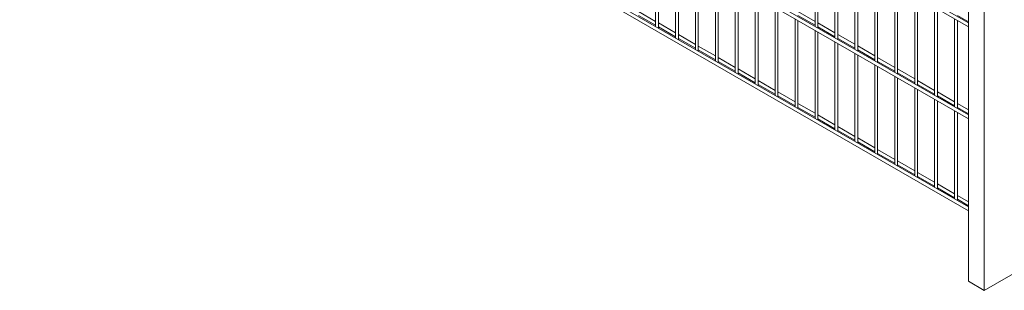
# Model space of a CAD drawing. Units: millimetres. Extents: x 269909 to 327177, y 82707 to 108822.
# Drawn here: x 308580 to 310326, y 84347 to 84827 of the extents above; entities that cross this region are included whole.
import ezdxf

# ---------------------------------------------------------------- set-up
doc = ezdxf.new("R2010")
doc.units = ezdxf.units.MM
doc.layers.add('AXONOMETRIC', color=7, linetype='Continuous')
doc.layers.add('TIPTAP_DIM', color=9, linetype='Continuous')

# ---------------------------------------------------------------- blocks, each defined once
blk = doc.blocks.new('MFS002_axonometric')
at = {"layer": 'AXONOMETRIC', "linetype": 'Continuous', "lineweight": 15}
for p, q in [((-1810.5, 3433.1), (-1810.5, 1045.2)), ((-1782.2, 3416.8), (-1782.2, 1028.8)), ((-1810.5, 1503.7), (-3493.4, 2475.2)), ((-3493.4, 2468.3), (-1810.5, 1496.8)), ((-1810.5, 1340.4), (-3493.4, 2311.9)), ((-3493.4, 2305), (-1810.5, 1333.4)), ((-1810.5, 1177.1), (-3493.4, 2148.6)), ((-3493.4, 2141.7), (-1810.5, 1170.1)), ((-2365.3, 1653.7), (-2365.3, 1497.4)), ((-2360.3, 1494.5), (-2360.3, 1650.9)), ((-2082.5, 1653.8), (-2082.5, 1497.4)), ((-2077.5, 1494.5), (-2077.5, 1650.9)), ((-2329.9, 1633.3), (-2329.9, 1477)), ((-2324.9, 1474.1), (-2324.9, 1630.5)), ((-2047.1, 1633.4), (-2047.1, 1477)), ((-2042.1, 1474.1), (-2042.1, 1630.5)), ((-2294.6, 1612.9), (-2294.6, 1456.5)), ((-2289.6, 1453.7), (-2289.6, 1610)), ((-2011.7, 1613), (-2011.7, 1456.6)), ((-2006.7, 1453.7), (-2006.7, 1610.1)), ((-2259.2, 1592.5), (-2259.2, 1436.1)), ((-2254.2, 1433.3), (-2254.2, 1589.6)), ((-1976.4, 1592.5), (-1976.4, 1436.2)), ((-1971.4, 1433.3), (-1971.4, 1589.7)), ((-2223.9, 1572.1), (-2223.9, 1415.7)), ((-1941, 1572.1), (-1941, 1415.8)), ((-2218.9, 1412.8), (-2218.9, 1569.2)), ((-1936, 1412.9), (-1936, 1569.2)), ((-2188.5, 1551.7), (-2188.5, 1395.3)), ((-2183.5, 1392.4), (-2183.5, 1548.8)), ((-1905.7, 1551.7), (-1905.7, 1395.3)), ((-1900.7, 1392.5), (-1900.7, 1548.8)), ((-2365.3, 1506.4), (-2395.7, 1523.9)), ((-2153.2, 1531.3), (-2153.2, 1374.9)), ((-2148.2, 1372), (-2148.2, 1528.4)), ((-2082.5, 1506.4), (-2112.8, 1523.9)), ((-1870.3, 1531.3), (-1870.3, 1374.9)), ((-1865.3, 1372), (-1865.3, 1528.4)), ((-2395.7, 1516.9), (-2365.3, 1499.4)), ((-2329.9, 1485.9), (-2360.3, 1503.5)), ((-2117.8, 1510.9), (-2117.8, 1354.5)), ((-2112.8, 1517), (-2082.5, 1499.4)), ((-2112.8, 1351.6), (-2112.8, 1508)), ((-2047.1, 1486), (-2077.5, 1503.5)), ((-1835, 1510.9), (-1835, 1354.5)), ((-1830, 1517), (-1810.5, 1505.7)), ((-1830, 1351.6), (-1830, 1508)), ((-2360.3, 1496.5), (-2329.9, 1479)), ((-2082.5, 1490.5), (-2082.5, 1334.1)), ((-2077.5, 1496.6), (-2047.1, 1479)), ((-2077.5, 1331.2), (-2077.5, 1487.6)), ((-2294.6, 1465.5), (-2324.9, 1483.1)), ((-2324.9, 1476.1), (-2294.6, 1458.6)), ((-2047.1, 1470.1), (-2047.1, 1313.7)), ((-2011.7, 1465.6), (-2042.1, 1483.1)), ((-2042.1, 1476.2), (-2011.7, 1458.6)), ((-2259.2, 1445.1), (-2289.6, 1462.6)), ((-2289.6, 1455.7), (-2259.2, 1438.2)), ((-2042.1, 1310.8), (-2042.1, 1467.2)), ((-1976.4, 1445.1), (-2006.7, 1462.7)), ((-2006.7, 1455.7), (-1976.4, 1438.2)), ((-2223.9, 1424.7), (-2254.2, 1442.2)), ((-2254.2, 1435.3), (-2223.9, 1417.8)), ((-2011.7, 1449.6), (-2011.7, 1293.3)), ((-2006.7, 1290.4), (-2006.7, 1446.8)), ((-1941, 1424.7), (-1971.4, 1442.3)), ((-1971.4, 1435.3), (-1941, 1417.8)), ((-2188.5, 1404.3), (-2218.9, 1421.8)), ((-2218.9, 1414.9), (-2188.5, 1397.4)), ((-1976.4, 1429.2), (-1976.4, 1272.9)), ((-1971.4, 1270), (-1971.4, 1426.4)), ((-1905.7, 1404.3), (-1936, 1421.8)), ((-1936, 1414.9), (-1905.7, 1397.4)), ((-2153.2, 1383.9), (-2183.5, 1401.4)), ((-1941, 1408.8), (-1941, 1252.4)), ((-1936, 1249.6), (-1936, 1405.9)), ((-1870.3, 1383.9), (-1900.7, 1401.4)), ((-2183.5, 1394.5), (-2153.2, 1377)), ((-2117.8, 1363.5), (-2148.2, 1381)), ((-1905.7, 1388.4), (-1905.7, 1232)), ((-1900.7, 1394.5), (-1870.3, 1377)), ((-1900.7, 1229.2), (-1900.7, 1385.5)), ((-1835, 1363.5), (-1865.3, 1381)), ((-2148.2, 1374.1), (-2117.8, 1356.6)), ((-1870.3, 1368), (-1870.3, 1211.6)), ((-1865.3, 1374.1), (-1835, 1356.6)), ((-1865.3, 1208.7), (-1865.3, 1365.1)), ((-2082.5, 1343.1), (-2112.8, 1360.6)), ((-2112.8, 1353.7), (-2082.5, 1336.1)), ((-1835, 1347.6), (-1835, 1191.2)), ((-1810.5, 1349.4), (-1830, 1360.6)), ((-1830, 1353.7), (-1810.5, 1342.4)), ((-2047.1, 1322.7), (-2077.5, 1340.2)), ((-2077.5, 1333.3), (-2047.1, 1315.7)), ((-1830, 1188.3), (-1830, 1344.7)), ((-2011.7, 1302.2), (-2042.1, 1319.8)), ((-2042.1, 1312.8), (-2011.7, 1295.3)), ((-1976.4, 1281.8), (-2006.7, 1299.4)), ((-2006.7, 1292.4), (-1976.4, 1274.9)), ((-1941, 1261.4), (-1971.4, 1279)), ((-1971.4, 1272), (-1941, 1254.5)), ((-1905.7, 1241), (-1936, 1258.5)), ((-1936, 1251.6), (-1905.7, 1234.1)), ((-1870.3, 1220.6), (-1900.7, 1238.1)), ((-1900.7, 1231.2), (-1870.3, 1213.7)), ((-1835, 1200.2), (-1865.3, 1217.7)), ((-1865.3, 1210.8), (-1835, 1193.3)), ((-1810.5, 1186), (-1830, 1197.3)), ((-1830, 1190.4), (-1810.5, 1179.1)), ((-1711.5, 1069.6), (-1782.2, 1028.8)), ((-1782.2, 1028.8), (-1810.5, 1045.2))]:
    blk.add_line(p, q, dxfattribs=at)

msp = doc.modelspace()

# ---------------------------------------------------------------- block references
at = {"layer": 'TIPTAP_DIM'}
msp.add_blockref('MFS002_axonometric', (312072.9, 83318.1), dxfattribs=at)

doc.saveas('drawing.dxf')
